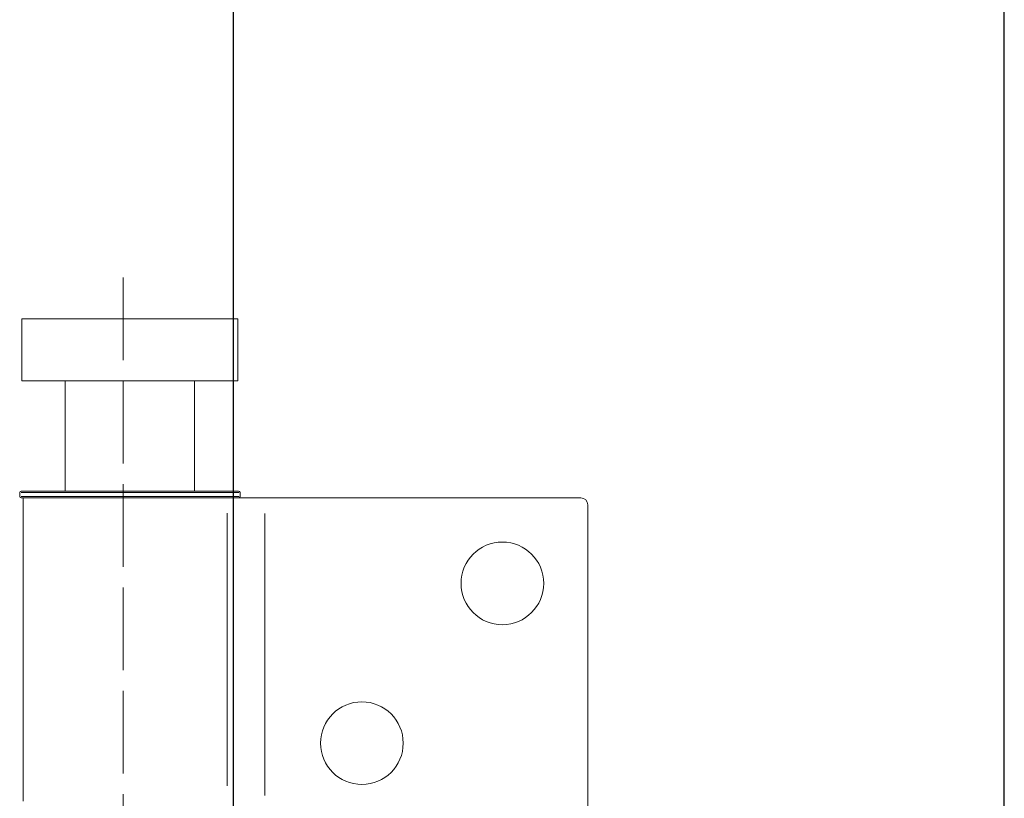
# Model space of a CAD drawing. Units: millimetres. Extents: x 7584 to 9881, y -426 to 1223.
# Drawn here: x 9636 to 9707, y 368 to 424 of the extents above; entities that cross this region are included whole.
import ezdxf

# ---------------------------------------------------------------- set-up
doc = ezdxf.new("R2010")
doc.units = ezdxf.units.MM
doc.linetypes.add('AM_ISO02W050', pattern=[7.5, 6, -1.5])
doc.layers.add('Dims', color=7, linetype='Continuous', lineweight=9)
doc.layers.add('SF4', color=8, linetype='Continuous', lineweight=9)
doc.layers.add('Door', color=4, linetype='Continuous')
doc.layers.add('Hatching', color=32, linetype='Continuous')

# ---------------------------------------------------------------- blocks, each defined once
blk = doc.blocks.new('SFBR4 BOTTOM INT STD HINGE')
at = {"layer": 'SF4'}
for p, q in [((-41.1, 111.25), (-25.4, 111.25)), ((-41.1, 111.25), (-41.1, 106.75)), ((-25.4, 111.25), (-25.4, 106.75)), ((-41.1, 106.75), (-25.4, 106.75)), ((-37.95, 106.75), (-37.95, 98.75)), ((-28.55, 106.75), (-28.55, 98.75)), ((-41.15, 98.75), (-25.35, 98.75)), ((-41.25, 98.65), (-41.25, 98.35)), ((-25.348, 98.65), (-41.152, 98.65)), ((-41.152, 98.35), (-25.348, 98.35)), ((-25.751, 98.25), (-41.15, 98.25)), ((-41, 98.25), (-41, 76.25)), ((-23.442, 98.25), (-25.751, 98.25)), ((-25.25, 98.65), (-25.25, 98.35)), ((-0.5, 98.25), (-23.442, 98.25)), ((0, 97.75), (0, 74.75)), ((-26.179, 97.15), (-26.179, 77.35)), ((-23.442, 97.113), (-23.442, 76.641))]:
    blk.add_line(p, q, dxfattribs=at)
for centre in [(-6.2, 92.05), (-16.4, 80.45)]:
    blk.add_circle(centre, 3, dxfattribs=at)
for centre, radius, start, end in [((-41.15, 98.65), 0.1, 90, 180), ((-25.35, 98.65), 0.1, 0, 90), ((-41.15, 98.35), 0.1, 180, 270), ((-25.35, 98.35), 0.1, 270, 0), ((-0.5, 97.75), 0.5, 0, 90)]:
    blk.add_arc(centre, radius, start, end, dxfattribs=at)

msp = doc.modelspace()

# ---------------------------------------------------------------- linework, layer by layer
at = {"layer": 'Dims', "linetype": 'AM_ISO02W050'}
msp.add_line((9643.344, 405.764), (9643.344, 245.834), dxfattribs=at)
at = {"layer": 'Door'}
msp.add_lwpolyline([(9707.341, 1005.764), (9651.341, 1005.764), (9651.341, 259.765), (9707.341, 259.765)], close=True, dxfattribs=at)

# ---------------------------------------------------------------- block references
at = {"layer": 'Hatching'}
msp.add_blockref('SFBR4 BOTTOM INT STD HINGE', (9677.091, 291.515), dxfattribs=at)

doc.saveas('drawing.dxf')
